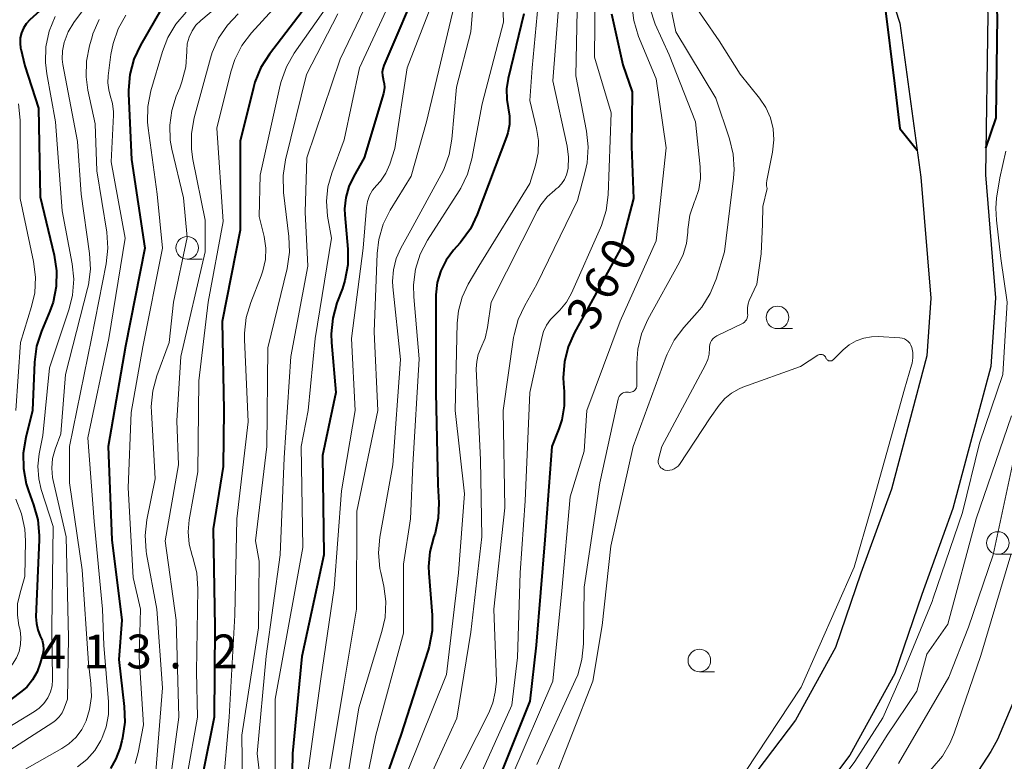
# Model space of a CAD drawing. Units: metres. Extents: x -62000 to -60337, y 22500 to 24000.
# Drawn here: x -61534 to -61424, y 22910 to 22992 of the extents above; entities that cross this region are included whole.
import ezdxf

# ---------------------------------------------------------------- set-up
doc = ezdxf.new("R2010")
doc.units = ezdxf.units.M
for name, color, linetype, lineweight in [('210100_道路縁(街区線)', 7, 'Continuous', 30), ('510100_河川', 7, 'Continuous', 30), ('633100_広葉樹林', 7, 'Continuous', 13), ('710100_等高線(計曲線)', 7, 'Continuous', 40), ('710200_等高線(主曲線)', 7, 'Continuous', 13), ('731200_図化機測定による標高点', 7, 'Continuous', 40)]:
    doc.layers.add(name, color=color, linetype=linetype, lineweight=lineweight)
doc.styles.add('Style-WORKING', font='MS Gothic.ttf')

msp = doc.modelspace()

# ---------------------------------------------------------------- linework, layer by layer
at = {"layer": '210100_道路縁(街区線)', "linetype": 'Continuous', "lineweight": 30, "flags": 128}
msp.add_lwpolyline([(-61414.95, 22999.96), (-61417.02, 22988.38), (-61418.51, 22980.93), (-61419.77, 22975.35), (-61420.29, 22972.2), (-61420.38, 22970.89), (-61420.36, 22969.48), (-61420.09, 22966.41), (-61419.6, 22963.14), (-61418.18, 22955.03), (-61417.9, 22952.87), (-61417.78, 22950.93), (-61417.84, 22948.87), (-61418.02, 22946.48), (-61419.15, 22936.95), (-61419.97, 22930.01), (-61420.71, 22925.89), (-61421.65, 22921.79), (-61422.35, 22919.55), (-61423.28, 22916.99), (-61425.17, 22912.52), (-61425.88, 22911.21), (-61427.25, 22909.11), (-61432.41, 22902.11)], dxfattribs=at)
at = {"layer": '510100_河川', "linetype": 'Continuous', "lineweight": 30, "flags": 128}
for points in [[(-61458.65, 23064.85), (-61454.06, 23051.44), (-61451.2, 23039.14), (-61446.69, 23025.9), (-61440.31, 23009.19), (-61437.54, 22996.74), (-61435.97, 22991.94), (-61433.65, 22974.87), (-61432.54, 22961.45), (-61432.98, 22955.08), (-61436.92, 22940.3), (-61440.29, 22930.99), (-61443.1, 22922.75), (-61447.56, 22914.68), (-61453.57, 22906.73)], [(-61449.53, 23063.47), (-61447.12, 23053.18), (-61444.31, 23041.11), (-61440.09, 23028.68), (-61431.51, 23011.79), (-61427.14, 22999.47), (-61426.56, 22996.65), (-61426.24, 22992.94), (-61426.49, 22975.12), (-61425.36, 22961.49), (-61425.89, 22953.9), (-61430.09, 22938.16), (-61433.54, 22928.62), (-61436.53, 22919.84), (-61441.54, 22910.78), (-61449.38, 22900.39)]]:
    msp.add_lwpolyline(points, dxfattribs=at)
at = {"layer": '633100_広葉樹林', "linetype": 'Continuous', "lineweight": 13}
for p, q in [((-61515, 22965.8), (-61513.33, 22965.8)), ((-61449.54, 22958.08), (-61447.87, 22958.08)), ((-61425.13, 22933.07), (-61423.46, 22933.07)), ((-61458.21, 22920.04), (-61456.54, 22920.04))]:
    msp.add_line(p, q, dxfattribs=at)
for centre in [(-61515, 22967.05), (-61449.54, 22959.33), (-61425.13, 22934.32), (-61458.21, 22921.29)]:
    msp.add_circle(centre, 1.25, dxfattribs=at)
at = {"layer": '710100_等高線(計曲線)', "linetype": 'Continuous', "lineweight": 40, "flags": 128}
for points, elevation in [([(-61426.45, 22978.1), (-61425.3, 22981.47), (-61425.15, 22992.71), (-61425.47, 22997.99), (-61426.99, 23003.83), (-61429, 23009.17), (-61431.89, 23016.11), (-61433.15, 23018.29), (-61433.89, 23019.87), (-61434.34, 23021.56), (-61434.37, 23021.76), (-61435.13, 23026.68), (-61435.55, 23028.37), (-61436.25, 23029.97), (-61436.84, 23030.92), (-61438.6, 23033.4), (-61440.35, 23036.65), (-61440.95, 23038.01)], 350), ([(-61489, 22997.05), (-61493.19, 22987.25), (-61493.3, 22986.89), (-61493.36, 22986.51), (-61493.34, 22986.13), (-61493.27, 22985.76), (-61493.25, 22985.71), (-61493.15, 22985.27), (-61493.13, 22984.81), (-61493.18, 22984.35), (-61493.23, 22984.15), (-61495.36, 22977), (-61496.53, 22975), (-61497.08, 22973.85), (-61497.42, 22972.63), (-61497.54, 22971.36), (-61497.51, 22970.69), (-61497.19, 22966.89), (-61497.19, 22965.15), (-61497.5, 22963.43), (-61497.79, 22962.54), (-61498.39, 22960.94), (-61498.86, 22959.26), (-61499.03, 22957.52), (-61498.99, 22956.55), (-61498.5, 22951), (-61499.99, 22944.01), (-61499.85, 22933), (-61502.27, 22921.73), (-61503.33, 22911), (-61503.51, 22900.49)], 380), ([(-61517.05, 22994.95), (-61520.17, 22989.52), (-61520.9, 22987.94), (-61521.35, 22986.25), (-61521.5, 22984.52), (-61521.49, 22984.1), (-61521.17, 22976.83), (-61519.69, 22967), (-61521.85, 22956.15), (-61523.76, 22945), (-61523.34, 22934.66), (-61522.25, 22925.75), (-61522.59, 22921.41), (-61521.97, 22916.18), (-61521.91, 22914.44), (-61522.16, 22912.71), (-61522.24, 22912.4), (-61522.47, 22911.53), (-61522.89, 22910.38), (-61523.5, 22909.33)], 400), ([(-61500.9, 22995), (-61505.88, 22988.5), (-61506.82, 22987.03), (-61507.48, 22985.42), (-61507.65, 22984.82), (-61509.13, 22978.87), (-61509.13, 22969), (-61511.13, 22958.87), (-61510.95, 22949.05), (-61511, 22942.81), (-61512.11, 22935.89), (-61511.94, 22925), (-61512.02, 22915), (-61513.25, 22908.75)], 390), ([(-61531, 22993.61), (-61532.45, 22992.3), (-61532.84, 22991.88), (-61533.15, 22991.4), (-61533.37, 22990.87), (-61533.5, 22990.32), (-61533.53, 22989.74), (-61533.46, 22989.18), (-61533.44, 22989.11), (-61533, 22987.22), (-61531.49, 22982.51), (-61531.3, 22972.7), (-61529.74, 22966.21), (-61529.48, 22964.48), (-61529.52, 22962.74), (-61529.87, 22961.03), (-61530.24, 22960.01), (-61531.16, 22957.81), (-61531.69, 22956.15)], 410), ([(-61437.65, 22993.91), (-61436.59, 22985.27), (-61436, 22980.27), (-61434.05, 22977.85)], 350), ([(-61477.66, 22993), (-61479.42, 22985.81), (-61479.6, 22984.65), (-61479.57, 22983.47), (-61479.41, 22982.56), (-61479.26, 22981.63), (-61479.27, 22980.7), (-61479.45, 22979.78), (-61479.59, 22979.36), (-61482.84, 22970.74), (-61483.59, 22969.16), (-61484.61, 22967.75), (-61484.72, 22967.61), (-61485.46, 22966.78), (-61486.27, 22965.69), (-61486.88, 22964.48), (-61487.27, 22963.18), (-61487.43, 22961.83), (-61487.43, 22961.59), (-61487.42, 22954.58), (-61487.43, 22951), (-61487.22, 22940.78), (-61487.11, 22938.79), (-61487.16, 22937.09), (-61487.51, 22935.42), (-61487.68, 22934.93), (-61487.69, 22934.9), (-61488.1, 22933.33), (-61488.24, 22931.72), (-61488.21, 22930.99), (-61487.83, 22926.32), (-61487.84, 22924.57), (-61488.15, 22922.86)], 370), ([(-61467.95, 22993), (-61466.68, 22987.32), (-61465.66, 22984.34), (-61465.73, 22978.27), (-61465.5, 22972.5), (-61467, 22966.84), (-61472.07, 22957.64), (-61472.77, 22956.07), (-61473.18, 22954.39)], 360), ([(-61531.69, 22956.15), (-61531.93, 22954.35), (-61532.14, 22949), (-61532.9, 22946), (-61533.18, 22944.29), (-61533.16, 22942.56), (-61532.84, 22940.86), (-61532.59, 22940.1), (-61532.02, 22938.56), (-61531.56, 22936.88), (-61531.4, 22935.14), (-61531.41, 22934.67), (-61531.76, 22926.13), (-61531.72, 22925.4), (-61531.56, 22924.69), (-61531.28, 22924), (-61531.08, 22923.53), (-61530.97, 22923.04), (-61530.94, 22922.53), (-61531.01, 22922.03), (-61531.04, 22921.91), (-61531.28, 22921), (-61531.62, 22920.03), (-61532.13, 22919.14), (-61532.79, 22918.35), (-61533.46, 22917.77), (-61536.44, 22915.56)], 410), ([(-61473.18, 22954.39), (-61473.3, 22952.67), (-61473.26, 22951.99), (-61473.19, 22951.12), (-61473.19, 22949.54), (-61473.46, 22947.98), (-61473.79, 22946.99), (-61474.57, 22945), (-61475.33, 22934.67), (-61476.29, 22923), (-61477, 22916.79), (-61480.34, 22908.46)], 360), ([(-61488.15, 22922.86), (-61488.27, 22922.44), (-61491.31, 22913), (-61494.12, 22905)], 370)]:
    msp.add_lwpolyline(points, dxfattribs=dict(at, elevation=elevation))
at = {"layer": '710200_等高線(主曲線)', "linetype": 'Continuous', "lineweight": 13, "flags": 128}
for points, elevation in [([(-61500.56, 23039.65), (-61500.18, 23038.14), (-61499, 23034.58), (-61494.7, 23027.3), (-61492.97, 23019), (-61491.9, 23010.1), (-61492.59, 23000.88), (-61492.88, 22999.16), (-61493.45, 22997.52), (-61493.55, 22997.3), (-61498.05, 22987.95), (-61501.72, 22977), (-61501.9, 22971), (-61501.63, 22965), (-61503.5, 22955), (-61504.25, 22943.75), (-61504.69, 22933), (-61506.23, 22921.77), (-61507.24, 22911), (-61506.64, 22905.96)], 384), ([(-61493.64, 23028.22), (-61491.82, 23021), (-61489.94, 23015.17), (-61489.55, 23013.48), (-61489.46, 23011.73), (-61489.6, 23010.39), (-61490.54, 23005), (-61491.45, 22996.55), (-61495.88, 22987), (-61497.58, 22979), (-61498.97, 22975.31), (-61499.4, 22973.79), (-61499.56, 22972.22), (-61499.42, 22970.56), (-61499, 22968.13), (-61500.82, 22957), (-61501.6, 22949), (-61502.36, 22945), (-61502.17, 22933.83), (-61503.06, 22928.94), (-61505.24, 22917), (-61505.25, 22906.75)], 382), ([(-61467.62, 23005.28), (-61466.37, 23002.74), (-61465.73, 23001.11), (-61465.39, 22999.4), (-61465.35, 22997.66), (-61465.43, 22996.91), (-61465.6, 22995.7), (-61465.69, 22993.96), (-61465.48, 22992.23), (-61464.94, 22990.48), (-61463, 22985.79), (-61461.89, 22978.11), (-61463, 22967.8), (-61467, 22958.9), (-61470.69, 22949), (-61471, 22944.5), (-61472.55, 22939.45), (-61473.45, 22929), (-61474.47, 22919), (-61479, 22908.45)], 358), ([(-61520.6, 23001.4), (-61527.56, 22992.01), (-61528.19, 22990.98), (-61528.65, 22989.8), (-61528.83, 22988.89), (-61528.85, 22987.97), (-61528.77, 22987.36), (-61527.16, 22978.84), (-61526.74, 22973), (-61525.82, 22966.42), (-61525.73, 22964.68), (-61525.94, 22962.95), (-61526.04, 22962.54), (-61528.5, 22953), (-61529, 22946.42), (-61529.63, 22944.71), (-61529.91, 22943.69), (-61530.01, 22942.63), (-61529.92, 22941.58), (-61529.85, 22941.23), (-61528.4, 22935), (-61528.16, 22923.84), (-61528.26, 22917), (-61528.63, 22916), (-61528.87, 22915.5), (-61529.19, 22915.05), (-61529.58, 22914.65), (-61529.9, 22914.42), (-61541, 22907.29)], 406), ([(-61482.75, 23001), (-61483.54, 22991), (-61485.15, 22984.85), (-61485.65, 22979.08), (-61485.95, 22977.37), (-61486.55, 22975.73), (-61486.83, 22975.17), (-61490.2, 22969), (-61491.3, 22967), (-61491.82, 22965.84), (-61492.13, 22964.61), (-61492.22, 22963.34), (-61492.18, 22962.73), (-61491.35, 22954.65), (-61492.19, 22943), (-61493.62, 22934.95), (-61493.77, 22933.22), (-61493.62, 22931.48), (-61493.54, 22931.06), (-61493.21, 22929.54), (-61492.98, 22927.82), (-61493.06, 22926.07), (-61493.4, 22924.51), (-61495.97, 22916.03), (-61498.06, 22903)], 374), ([(-61480.19, 22999), (-61479.93, 22992.07), (-61482.28, 22983), (-61483.43, 22976.9), (-61483.9, 22975.22), (-61484.66, 22973.65), (-61484.83, 22973.37), (-61488.34, 22967.88), (-61489.15, 22966.33), (-61489.68, 22964.67), (-61489.91, 22962.94), (-61489.88, 22961.6), (-61489.27, 22954.73), (-61489.98, 22943), (-61490.22, 22937), (-61491, 22931.98), (-61491, 22924.33), (-61494.08, 22913), (-61496.42, 22901.58)], 372), ([(-61469.71, 22999), (-61469.84, 22988.16), (-61467.99, 22982.01)], 362), ([(-61462.23, 22997.77), (-61460.82, 22991), (-61456.37, 22983.63), (-61454.86, 22979.14), (-61454.46, 22977.44), (-61454.35, 22975.71), (-61454.42, 22974.76), (-61455.41, 22966.59), (-61456.35, 22963.57), (-61457.01, 22961.96), (-61457.94, 22960.48), (-61458.46, 22959.86), (-61459.94, 22958.2), (-61460.99, 22956.81), (-61461.78, 22955.25), (-61461.88, 22954.98), (-61465.56, 22945), (-61468.02, 22933.98), (-61469, 22925.17), (-61470.02, 22919), (-61474.53, 22907.47)], 354), ([(-61486.59, 22997.41), (-61490.61, 22987), (-61491.96, 22978.04), (-61492.54, 22976.32), (-61492.98, 22975.33), (-61493.58, 22974.43), (-61494, 22973.96), (-61494.44, 22973.43), (-61494.77, 22972.83), (-61495, 22972.19), (-61495.12, 22971.52), (-61495.49, 22967), (-61496.78, 22957), (-61496.37, 22949), (-61497.89, 22940.11), (-61498.7, 22929.3), (-61500.2, 22919), (-61501.7, 22908.3)], 378), ([(-61475.85, 22996.5), (-61476.75, 22987), (-61477, 22983.37), (-61476.26, 22980.28), (-61476.06, 22978.94), (-61476.1, 22977.58), (-61476.39, 22976.21), (-61477, 22974.18), (-61482.66, 22965), (-61483.83, 22963), (-61484.5, 22961.58), (-61484.92, 22960.07), (-61485.06, 22958.68), (-61485.3, 22949), (-61484.24, 22939.76), (-61484.93, 22931), (-61486.26, 22919.74), (-61490.57, 22909)], 368), ([(-61473.56, 22997), (-61474.46, 22985.54), (-61472.86, 22978.31), (-61472.71, 22977.09), (-61472.76, 22975.87), (-61472.79, 22975.68)], 366), ([(-61471.68, 22997), (-61471.89, 22986.11), (-61470.71, 22979.96), (-61470.53, 22978.22), (-61470.66, 22976.48), (-61470.86, 22975.52), (-61471.71, 22972.29)], 364), ([(-61509.29, 22995.79), (-61513.49, 22992.26), (-61514.03, 22991.72), (-61514.46, 22991.09), (-61514.78, 22990.4), (-61514.98, 22989.66), (-61515.05, 22988.9), (-61515.05, 22988.81), (-61515.16, 22987.09), (-61515.57, 22985.43), (-61515.81, 22984.78), (-61516.2, 22983.86), (-61516.71, 22982.27), (-61516.93, 22980.63), (-61516.87, 22978.97), (-61516.69, 22977.99), (-61515.42, 22972.58), (-61515, 22968.17), (-61516.51, 22961), (-61517, 22956.56), (-61518.37, 22952.86), (-61518.82, 22951.18), (-61518.98, 22949.44), (-61518.97, 22948.85), (-61518.56, 22941.44), (-61519.47, 22936.89), (-61519.66, 22935.15), (-61519.54, 22933.41), (-61519.49, 22933.11), (-61518.36, 22927), (-61517.73, 22918.27), (-61518.46, 22909)], 396), ([(-61504.31, 22994.8), (-61507.87, 22990.87), (-61508.92, 22989.48), (-61509.72, 22987.93), (-61510.17, 22986.55), (-61511.7, 22980.3), (-61511, 22969.97), (-61512.67, 22961), (-61513.69, 22952.31), (-61513.81, 22942.19), (-61514.77, 22936.88), (-61514.89, 22935.54), (-61514.78, 22934.2), (-61514.45, 22932.93), (-61514.37, 22932.7), (-61513.93, 22931.01), (-61513.8, 22929.2), (-61513.95, 22920.05), (-61513.85, 22915), (-61515, 22908.57)], 392), ([(-61499, 22994.51), (-61503.12, 22988.62), (-61503.99, 22987.12), (-61504.59, 22985.48), (-61504.69, 22985.07), (-61506.92, 22975.08), (-61507, 22970.51), (-61506.47, 22968.28), (-61506.29, 22967.02), (-61506.33, 22965.75), (-61506.59, 22964.5), (-61506.79, 22963.92), (-61507.95, 22960.98), (-61508.45, 22959.31), (-61508.64, 22957.58), (-61508.64, 22956.87), (-61508.24, 22947.76), (-61509.48, 22937), (-61509.7, 22926.3), (-61510.33, 22915), (-61511.06, 22906.94)], 388), ([(-61485.17, 22994.83), (-61488.45, 22981), (-61490.17, 22975), (-61492.48, 22971.22), (-61493.26, 22969.65), (-61493.75, 22967.98), (-61493.94, 22966.41), (-61494.28, 22957.72), (-61493.87, 22949), (-61496.17, 22937.83), (-61496.24, 22927), (-61497.66, 22918.34), (-61499.54, 22907)], 376), ([(-61459.48, 22995.04), (-61456, 22990), (-61453.69, 22986.31), (-61451.54, 22983.65), (-61450.84, 22982.61), (-61450.33, 22981.47), (-61450.02, 22980.25), (-61449.94, 22979), (-61450.09, 22977.66), (-61450.74, 22974.52), (-61450.78, 22974.22), (-61450.76, 22973.92), (-61450.69, 22973.63), (-61451.16, 22971.61), (-61451.21, 22969.65), (-61451.36, 22966.38), (-61451.41, 22966.12), (-61451.82, 22963), (-61452.67, 22961.22), (-61452.81, 22960.83), (-61452.89, 22960.41), (-61452.89, 22959.99), (-61452.87, 22959.76), (-61452.85, 22959.58), (-61452.87, 22959.41), (-61452.91, 22959.23), (-61452.99, 22959.07), (-61453.09, 22958.93), (-61453.22, 22958.8), (-61453.36, 22958.7), (-61453.43, 22958.66), (-61456.26, 22957.29), (-61456.49, 22957.15), (-61456.68, 22956.98), (-61456.85, 22956.78), (-61456.97, 22956.56), (-61457.06, 22956.31), (-61457.1, 22956.06), (-61457.1, 22955.9), (-61457.14, 22955.27), (-61457.28, 22954.65), (-61457.52, 22954.08), (-61462.36, 22945), (-61462.73, 22943.61), (-61462.76, 22943.44), (-61462.76, 22943.27), (-61462.73, 22943.11), (-61462.68, 22942.95), (-61462.59, 22942.8), (-61462.48, 22942.67), (-61462.35, 22942.56), (-61462.2, 22942.47), (-61462.04, 22942.41), (-61462, 22942.4), (-61461.74, 22942.37), (-61461.48, 22942.38)], 352), ([(-61463.62, 22993.42), (-61463.19, 22992.06), (-61463.1, 22991.83), (-61461.56, 22988.44), (-61458.65, 22981), (-61458.11, 22976.01), (-61458.09, 22974.74), (-61458.28, 22973.49), (-61458.68, 22972.32), (-61458.74, 22972.18), (-61459.25, 22970.67), (-61459.48, 22969.09), (-61459.5, 22968.78), (-61459.64, 22967.51), (-61460, 22966.29), (-61460.4, 22965.45), (-61463.91, 22959.11), (-61464.61, 22957.52), (-61465.03, 22955.82), (-61465.15, 22954.25), (-61465.15, 22951.8), (-61465.16, 22951.66), (-61465.19, 22951.53), (-61465.25, 22951.41), (-61465.33, 22951.29), (-61465.43, 22951.2), (-61465.54, 22951.12), (-61465.66, 22951.06), (-61465.79, 22951.03), (-61465.93, 22951.01), (-61466.07, 22951.03), (-61466.24, 22951.04), (-61466.41, 22951.03), (-61466.58, 22950.99), (-61466.73, 22950.92), (-61466.87, 22950.82), (-61466.99, 22950.7), (-61467.09, 22950.56), (-61467.16, 22950.41), (-61467.2, 22950.28), (-61469.25, 22941), (-61471, 22929.43), (-61471.06, 22923.14), (-61471.23, 22921.4), (-61471.69, 22919.72), (-61471.97, 22919.06), (-61476.23, 22909.77)], 356), ([(-61529.65, 22992.67), (-61530.3, 22991.05), (-61530.66, 22989.34), (-61530.72, 22987.6), (-61530.56, 22986.33), (-61529.58, 22981), (-61528.86, 22971.14), (-61527.75, 22965.28), (-61527.58, 22963.55), (-61527.71, 22961.81), (-61528.09, 22960.27), (-61530.27, 22953.73), (-61531, 22946.23), (-61531.39, 22944.22), (-61531.54, 22942.83), (-61531.45, 22941.43), (-61531.17, 22940.26), (-61529.87, 22936.13), (-61530, 22925), (-61529.93, 22919.16), (-61529.98, 22918.48), (-61530.15, 22917.81), (-61530.46, 22917.15), (-61530.88, 22916.54), (-61531.4, 22916.02), (-61531.92, 22915.65), (-61542.88, 22909)], 408), ([(-61524.75, 22992.35), (-61525.44, 22990.75), (-61525.54, 22990.42), (-61525.83, 22989.43), (-61526.17, 22987.72), (-61526.21, 22985.98), (-61526.01, 22984.52), (-61525.2, 22980.8), (-61525, 22975.56), (-61523.92, 22968.76), (-61523.8, 22967.02), (-61523.99, 22965.25), (-61525.61, 22957), (-61528.03, 22945), (-61528.03, 22941)], 404), ([(-61521.78, 22992.84), (-61522.64, 22991.32), (-61523.22, 22989.68), (-61523.45, 22988.49), (-61523.77, 22986.12), (-61523.8, 22985.34), (-61523.7, 22984.57), (-61523.52, 22983.94), (-61523.26, 22983.04), (-61523.17, 22982.11), (-61523.17, 22981.76), (-61523.44, 22976.56), (-61521.88, 22968.12), (-61523.68, 22957), (-61526.01, 22945.99), (-61525.31, 22936.69), (-61524.38, 22927), (-61524.24, 22923), (-61523.72, 22916.71), (-61523.73, 22915.32), (-61523.98, 22913.94), (-61524.47, 22912.63), (-61524.56, 22912.44), (-61525.25, 22911.32)], 402), ([(-61515.12, 22993.17), (-61516.26, 22991.84), (-61517.15, 22990.34), (-61517.73, 22988.81), (-61519.01, 22984.43), (-61519.35, 22982.72), (-61519.39, 22980.98), (-61519.32, 22980.3), (-61518.34, 22973), (-61517.74, 22967), (-61519.93, 22956.07), (-61521.2, 22948.8), (-61521.55, 22940.45), (-61521, 22930.5), (-61520.16, 22927), (-61520.33, 22921.67), (-61519.85, 22914.15), (-61520.42, 22911.1), (-61520.76, 22909.89)], 398), ([(-61509.33, 22992.99), (-61510.54, 22991.74), (-61511.52, 22990.29), (-61512.23, 22988.7), (-61512.42, 22988.07), (-61514.22, 22981.45), (-61514.52, 22979.73), (-61514.53, 22977.99), (-61514.37, 22976.84), (-61513, 22970.1), (-61513, 22966.6), (-61515.69, 22955), (-61516.15, 22947.85), (-61515.97, 22943), (-61517.44, 22934.56), (-61516.22, 22925.78), (-61515.92, 22915), (-61516.71, 22909.3)], 394), ([(-61498.31, 22993), (-61501.76, 22986.24), (-61504.09, 22976.79), (-61504.36, 22975.07), (-61504.31, 22973.17), (-61503.71, 22968.31), (-61503.65, 22966.57), (-61503.92, 22964.74), (-61506.04, 22955.96), (-61506.17, 22945), (-61507.43, 22934.57), (-61507, 22932.32), (-61507.08, 22924.92), (-61508.94, 22913), (-61508.83, 22905)], 386), ([(-61533.71, 22983.02), (-61533.53, 22981.19), (-61533.5, 22972.5), (-61532.02, 22965.53), (-61531.81, 22963.8), (-61531.9, 22962.06), (-61532.24, 22960.53), (-61533.47, 22956.53), (-61534, 22949)], 412), ([(-61467.99, 22982.01), (-61468.33, 22972.92), (-61468.55, 22971.19), (-61469.06, 22969.53), (-61469.18, 22969.24), (-61472.38, 22962.03), (-61472.94, 22961.02), (-61473.67, 22960.12), (-61474.16, 22959.66), (-61474.71, 22959.11), (-61475.16, 22958.47), (-61475.48, 22957.76), (-61475.64, 22957.2), (-61477, 22951), (-61477.51, 22939), (-61478.08, 22931), (-61478.39, 22921.61), (-61479, 22916.34), (-61484.1, 22905)], 362), ([(-61447.79, 22902.49), (-61446.16, 22903.24), (-61444.14, 22905.86), (-61440.97, 22910.09), (-61437.88, 22914.94), (-61435.51, 22920.28), (-61432.41, 22927.83), (-61432.3, 22928.21), (-61429.03, 22937.7), (-61427.14, 22945.39), (-61424.55, 22953), (-61424.08, 22961), (-61424.8, 22965.87), (-61425.28, 22970.09), (-61425.34, 22971.45), (-61425.28, 22972.54), (-61424.88, 22974.79), (-61424.24, 22977.76)], 352), ([(-61472.79, 22975.68), (-61472.93, 22975.13), (-61473.16, 22974.61), (-61473.48, 22974.13), (-61473.88, 22973.72), (-61474.07, 22973.57), (-61474.23, 22973.45), (-61475.07, 22972.7), (-61475.78, 22971.82), (-61476.15, 22971.17), (-61481.3, 22961), (-61481.69, 22958.21), (-61481.95, 22957.04), (-61482.43, 22955.92), (-61482.73, 22955.2), (-61482.9, 22954.44), (-61482.94, 22953.62), (-61482.47, 22943.53), (-61482.33, 22935), (-61483.56, 22924.44), (-61485.11, 22914.89), (-61490.55, 22903)], 366), ([(-61471.71, 22972.29), (-61476.22, 22963), (-61477.57, 22960.66), (-61478.3, 22959.08), (-61478.75, 22957.4), (-61478.8, 22957.1), (-61479.97, 22949), (-61479.77, 22938.23), (-61481.01, 22927), (-61480.71, 22919), (-61480.85, 22917.78), (-61481.1, 22916.61), (-61481.56, 22915.48), (-61486.89, 22905)], 364), ([(-61461.48, 22942.38), (-61461.23, 22942.44), (-61460.99, 22942.54), (-61460.77, 22942.68), (-61460.57, 22942.85), (-61460.43, 22943.03), (-61457, 22948.2), (-61456, 22949.6), (-61455.38, 22950.33), (-61454.64, 22950.94), (-61453.8, 22951.41), (-61453.38, 22951.58), (-61447, 22953.87), (-61445.09, 22955.13), (-61445, 22955.18), (-61444.9, 22955.21), (-61444.79, 22955.23), (-61444.68, 22955.23), (-61444.58, 22955.21), (-61444.48, 22955.17), (-61444.39, 22955.11), (-61444.3, 22955.04), (-61444.24, 22954.95), (-61444.19, 22954.86), (-61444.17, 22954.83), (-61444.14, 22954.75), (-61444.09, 22954.68), (-61444.03, 22954.62), (-61443.95, 22954.57), (-61443.88, 22954.53), (-61443.79, 22954.51), (-61443.71, 22954.5), (-61443.62, 22954.51), (-61443.54, 22954.53), (-61443.46, 22954.57), (-61443.39, 22954.62), (-61443.35, 22954.65), (-61442.28, 22955.72), (-61441.6, 22956.29), (-61440.83, 22956.73), (-61439.99, 22957.04), (-61439.12, 22957.19), (-61438.37, 22957.2), (-61435.97, 22957.06), (-61435.72, 22957.02), (-61435.48, 22956.94), (-61435.26, 22956.82), (-61435.06, 22956.67), (-61434.89, 22956.48), (-61434.75, 22956.26), (-61434.65, 22956), (-61434.55, 22955.42), (-61434.54, 22954.84), (-61434.63, 22954.26), (-61434.7, 22954.02)], 352), ([(-61434.7, 22954.02), (-61435.48, 22951.38), (-61436.48, 22947.79), (-61439.15, 22938.13), (-61441.03, 22931.63), (-61446.93, 22918.34), (-61453.08, 22909), (-61453.21, 22907.2)], 352), ([(-61444.7, 22901.3), (-61437.38, 22913), (-61434.09, 22917.91), (-61433, 22921.99), (-61430.67, 22925.33), (-61427.52, 22937), (-61423.59, 22948.41)], 354), ([(-61436.12, 22909.88), (-61430.54, 22919.46), (-61428.36, 22925), (-61425.64, 22933), (-61423.1, 22944.9)], 356), ([(-61528.03, 22941), (-61526.65, 22931.35), (-61525.94, 22921), (-61525.66, 22918.76), (-61525.61, 22917.3), (-61525.81, 22915.85), (-61526.2, 22914.6), (-61526.68, 22913.64), (-61527.32, 22912.78), (-61528.1, 22912.05), (-61528.88, 22911.53), (-61537.13, 22906.87)], 404), ([(-61533.99, 22939.19), (-61533.35, 22937.57), (-61533, 22935.86), (-61532.93, 22934.55), (-61533, 22930.6), (-61533.53, 22928.8), (-61533.79, 22927.57), (-61533.82, 22926.33), (-61533.65, 22925.17), (-61533.53, 22924.64), (-61533.43, 22923.86), (-61533.46, 22923.07), (-61533.63, 22922.3), (-61533.92, 22921.57), (-61534.35, 22920.9), (-61534.66, 22920.52), (-61535.66, 22919.47), (-61536.96, 22918.32), (-61538.45, 22917.41), (-61538.78, 22917.25), (-61548.11, 22913), (-61552.92, 22909.38)], 412), ([(-61461.92, 22852.11), (-61461.29, 22852.67), (-61460.25, 22853.51), (-61459, 22854.72), (-61457.97, 22856.13), (-61457.43, 22857.16), (-61453, 22866.96), (-61451.6, 22873), (-61448.39, 22881), (-61446.06, 22891), (-61439, 22902.86), (-61432.4, 22909.35), (-61431.27, 22910.68), (-61430.39, 22912.18), (-61429.96, 22913.22), (-61427, 22921.83), (-61423.69, 22933)], 358), ([(-61525.25, 22911.32), (-61526.13, 22910.33), (-61527.17, 22909.52)], 402)]:
    msp.add_lwpolyline(points, dxfattribs=dict(at, elevation=elevation))

# ---------------------------------------------------------------- texts
at = {"layer": '710100_等高線(計曲線)', "linetype": 'Continuous', "lineweight": 40, "style": 'Style-WORKING'}
for s, p in [('0', (-61466.28, 22964.21, -10)), ('6', (-61468.1, 22960.93, -10)), ('3', (-61469.92, 22957.65, -10))]:
    msp.add_text(s, height=3.75, rotation=61, dxfattribs=at).set_placement(p)
at = {"layer": '731200_図化機測定による標高点', "linetype": 'Continuous', "lineweight": 40, "style": 'Style-WORKING'}
for s, p in [('4', (-61531.25, 22920.42, -10)), ('1', (-61526.5, 22920.42, -10)), ('3', (-61521.75, 22920.42, -10)), ('2', (-61512.25, 22920.42, -10)), ('.', (-61517, 22920.42, -10))]:
    msp.add_text(s, height=3.75, dxfattribs=at).set_placement(p)

doc.saveas('drawing.dxf')
